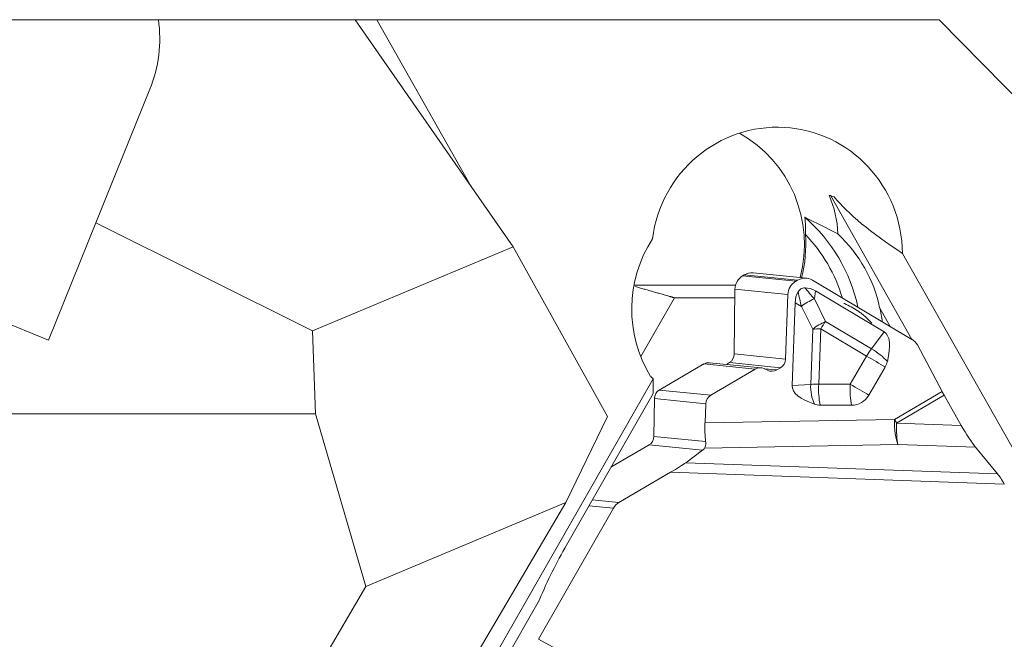
# Model space of a CAD drawing. Units: millimetres. Extents: x -30 to 33.8, y -34.6 to 10.
# Drawn here: x 7.6 to 20.4, y 2 to 10 of the extents above; entities that cross this region are included whole.
import ezdxf

# ---------------------------------------------------------------- set-up
doc = ezdxf.new("R2010")
doc.units = ezdxf.units.MM
doc.layers.add('1', color=4, linetype='Continuous')

msp = doc.modelspace()

# ---------------------------------------------------------------- linework, layer by layer
at = {"layer": '1', "lineweight": 13}
for p, q in [((9.422, 10), (5.9, 10)), ((11.967, 10), (9.422, 10)), ((11.967, 10), (14.015, 7.061)), ((11.967, 10), (12.248, 10)), ((12.248, 10), (19.531, 10)), ((12.248, 10), (13.458, 7.861)), ((19.531, 10), (22.451, 7.025)), ((8.613, 7.371), (9.311, 9.099)), ((19.177, 5.863), (18.127, 7.721)), ((8.613, 7.371), (8, 5.854)), ((11.418, 5.971), (8.613, 7.371)), ((8, 5.854), (4.755, 7.165)), ((14.015, 7.061), (11.418, 5.971)), ((15.236, 4.863), (14.015, 7.061)), ((20.982, 3.567), (19.054, 6.976)), ((18.758, 6.273), (18.895, 6.031)), ((11.418, 5.971), (11.454, 4.9)), ((15.825, 5.35), (15.795, 5.383)), ((9.659, -5.439), (15.825, 5.35)), ((15.825, 5.162), (15.825, 5.35)), ((15.825, 5.162), (14.705, 3.201)), ((0.1, 4.9), (11.454, 4.9)), ((11.454, 4.9), (12.108, 2.666)), ((14.694, 3.751), (15.236, 4.863)), ((9.239, -5.537), (14.694, 3.751)), ((12.108, 2.666), (14.694, 3.751)), ((12.108, 2.666), (8.369, -3.7)), ((14.354, 2.492), (11.645, -2.248))]:
    msp.add_line(p, q, dxfattribs=at)
at = {"layer": '1', "lineweight": 18}
for p, q in [((16.984, 6.684), (17.005, 6.696)), ((16.984, 6.684), (17.674, 6.615)), ((17.005, 6.696), (17.695, 6.628)), ((17.811, 6.654), (17.123, 6.722)), ((17.888, 6.629), (19.177, 5.863)), ((15.579, 6.565), (16.893, 6.565)), ((16.877, 5.674), (16.885, 6.512)), ((16.885, 6.512), (17.571, 6.444)), ((17.674, 6.615), (17.695, 6.628)), ((16.102, 6.401), (15.667, 5.639)), ((16.884, 6.401), (16.102, 6.401)), ((17.541, 5.608), (17.571, 6.444)), ((17.913, 6.387), (17.926, 6.489)), ((18.059, 6.092), (17.913, 6.387)), ((17.926, 6.489), (18.817, 5.961)), ((17.626, 5.264), (17.665, 6.337)), ((17.665, 6.337), (17.746, 6.289)), ((17.746, 6.289), (17.892, 5.995)), ((17.892, 5.995), (17.866, 5.279)), ((17.97, 5.283), (17.996, 5.999)), ((17.996, 5.999), (18.59, 5.646)), ((18.653, 5.74), (18.059, 6.092)), ((18.817, 5.961), (18.653, 5.74)), ((19.568, 5.188), (19.247, 5.79)), ((16.877, 5.674), (17.541, 5.608)), ((18.59, 5.646), (18.377, 5.281)), ((15.906, 5.207), (16.481, 5.544)), ((16.481, 5.544), (17.148, 5.478)), ((17.224, 5.495), (16.558, 5.561)), ((16.774, 5.539), (16.813, 5.562)), ((16.813, 5.562), (17.475, 5.496)), ((17.263, 5.484), (17.31, 5.462)), ((17.264, 5.483), (17.426, 5.467)), ((17.426, 5.467), (17.475, 5.496)), ((18.618, 5.14), (18.831, 5.505)), ((16.573, 5.141), (17.148, 5.478)), ((17.866, 5.279), (17.626, 5.264)), ((18.377, 5.281), (17.97, 5.283)), ((15.906, 5.207), (16.573, 5.141)), ((19.568, 5.188), (18.951, 4.827)), ((18.977, 4.779), (19.594, 5.14)), ((19.594, 5.14), (19.815, 4.749)), ((15.837, 4.607), (15.842, 5.096)), ((15.842, 5.096), (16.507, 5.03)), ((16.498, 4.783), (16.507, 5.03)), ((17.988, 5.012), (18.396, 5.01)), ((18.951, 4.827), (16.498, 4.783)), ((19.815, 4.749), (18.977, 4.779)), ((15.837, 4.607), (16.506, 4.541)), ((15.28, 4.207), (15.773, 4.496)), ((15.773, 4.496), (16.467, 4.427)), ((16.492, 4.456), (18.994, 4.501)), ((18.994, 4.501), (20.001, 4.466)), ((20.285, 4.123), (20.001, 4.466)), ((16.248, 4.266), (16.467, 4.427)), ((20.285, 4.123), (16.248, 4.266)), ((15.384, 3.751), (16.053, 4.143)), ((16.053, 4.143), (20.372, 3.99)), ((15.311, 3.678), (14.995, 3.709)), ((15.039, 3.785), (15.384, 3.751)), ((15.311, 3.678), (14.341, 1.981)), ((14.849, 1.708), (14.341, 1.981))]:
    msp.add_line(p, q, dxfattribs=at)
at = {"layer": '1', "lineweight": 13}
msp.add_arc((7.689, 9.755), 1.75, 338, 8.0526, dxfattribs=at)
for centre, major_axis, ratio, start_param, end_param in [((17.429, 6.959), (0.161, 1.642), 0.984413, -1.464547, 1.54229), ((16.16, 7.084), (0.161, 1.642), 0.984413, -1.733095, -0.403415), ((16.325, 7.068), (1.862, 0.403), 0.850978, -0.150339, 0.166397), ((19.141, 6.791), (6.221, -2.179), 0.08378, 1.756865, 1.767456), ((22.666, 6.445), (4.658, -1.73), 0.220045, -2.783498, -2.372527), ((16.447, 5.83), (0.206, 2.099), 0.984413, -1.259966, -0.603975), ((17.181, 6.259), (-0.162, -1.649), 0.984413, -2.052754, -0.91693), ((16.178, 7.082), (0.161, 1.642), 0.984413, -1.733234, -1.391244), ((16.42, 5.832), (-0.192, -1.957), 0.984413, 1.958792, 2.449983), ((16.383, 5.774), (2.371, 0.518), 0.850037, -0.009588, 0.522405), ((16.846, 5.791), (0.195, 1.99), 0.984413, -1.323586, -1.230615), ((15.373, 1.98), (1.083, 2.63), 0.400097, 1.258198, 1.540811)]:
    msp.add_ellipse(centre, major_axis=major_axis, ratio=ratio, start_param=start_param, end_param=end_param, dxfattribs=at)
at = {"layer": '1', "lineweight": 18}
for centre, major_axis, ratio, start_param, end_param in [((17.082, 6.51), (-0.02, -0.199), 0.984662, -2.520827, -1.480283), ((17.103, 6.523), (-0.02, -0.199), 0.984662, 3.141592, -2.520827), ((17.787, 6.455), (0.083, 0.183), 0.958576, -0.103421, 0.937122), ((17.765, 6.443), (0.083, 0.183), 0.958576, 0.937122, 1.977665), ((18.004, 6.291), (0.748, -0.868), 0.005689, -1.853616, -1.686021), ((17.686, 3.742), (0.112, 2.787), 0.294044, -0.157557, 0.010039), ((20.02, 5.108), (2.316, -1.373), 0.315702, -3.138747, -2.971151), ((18.004, 6.291), (0.289, -1.134), 0.21433, -1.791132, -1.623537), ((17.934, 6.238), (0.296, 0.146), 0.437013, 1.428534, 2.029953), ((18.08, 5.944), (-0.296, -0.146), 0.437013, -1.713059, -1.111639), ((18.08, 5.944), (-0.33, 0.012), 0.163668, -1.305805, -0.956739), ((18.08, 5.944), (-0.168, -0.284), 0.305589, -1.933049, -1.583984), ((18.33, 5.127), (0.486, 0.834), 0.325694, -0.824906, -0.002624), ((19.076, 5.69), (0.083, 0.183), 0.958576, -0.633674, -0.103421), ((18.674, 5.591), (-0.168, -0.284), 0.305589, -1.933049, -1.583984), ((18.674, 5.591), (-0.265, 0.197), 0.341239, -2.066745, -1.244464), ((16.749, 5.674), (0.013, 0.129), 0.984662, -2.520827, -1.480283), ((18.674, 5.591), (0.285, -0.166), 0.016637, 1.000171, 1.881193), ((16.545, 5.431), (-0.013, -0.129), 0.984662, -3.141585, -2.520827), ((17.208, 5.366), (0.054, 0.119), 0.958576, -0.015598, 0.937122), ((17.415, 5.608), (0.054, 0.119), 0.958576, -2.204471, -1.163927), ((18.62, 5.626), (0.139, 0.213), 0.952081, -1.516373, -1.211436), ((17.366, 5.58), (0.054, 0.119), 0.958576, 3.125995, -2.204471), ((18.558, 5.26), (0.932, 0.001), 0.349223, 3.128722, -2.332182), ((18.054, 5.228), (0.021, -0.329), 0.570429, -1.762534, -0.940253), ((18.054, 5.228), (-0.33, 0.012), 0.163668, -1.305805, -0.956739), ((18.054, 5.228), (0.002, 0.33), 0.260533, 1.404092, 2.285114), ((18.462, 5.226), (-0.002, -0.33), 0.260533, -1.7375, -0.856479), ((18.462, 5.226), (0.285, -0.166), 0.016637, 1.000171, 1.881193), ((15.97, 5.095), (0.013, 0.129), 0.984662, 0.620766, 1.661309), ((16.633, 5.029), (0.054, 0.119), 0.958576, 0.937122, 1.977665), ((18.408, 5.261), (0.139, 0.213), 0.952081, -2.590287, -1.516373), ((19.649, 5.134), (0.162, -0.276), 0.141921, -1.84803, -1.673497), ((18, 5.263), (0.139, 0.213), 0.952081, -2.895225, -2.590287), ((16.552, 4.729), (0.002, 0.32), 0.174338, 1.402321, 2.198863), ((19.033, 4.774), (-0.006, 0.32), 0.256807, 1.398065, 2.58321), ((19.033, 4.774), (-0.162, 0.276), 0.141921, 1.293563, 1.468096), ((19.033, 4.774), (-0.011, -0.32), 0.174133, -1.581821, -0.54684), ((19.87, 4.744), (0.189, -0.326), 0.12071, -1.657478, -0.622498), ((15.709, 4.608), (0.013, 0.129), 0.984662, -2.520827, -1.480283), ((16.371, 4.543), (0.104, -0.109), 0.746902, -0.096959, 0.247849), ((16.027, 4.146), (0.243, 0.141), 0.05457, -1.495139, -0.460159), ((20.346, 3.992), (0.089, -0.153), 0.12071, 1.484114, 2.519095), ((15.482, 3.578), (-0.02, -0.199), 0.984662, -2.520827, -1.997228)]:
    msp.add_ellipse(centre, major_axis=major_axis, ratio=ratio, start_param=start_param, end_param=end_param, dxfattribs=at)
at = {"layer": '1', "lineweight": 13}
for points in [[(17.79, 7.443), (17.798, 7.368), (17.8, 7.294), (17.797, 7.219)], [(18.218, 7.229), (18.078, 7.299), (17.936, 7.371), (17.79, 7.443)]]:
    msp.add_open_spline(points, degree=3, dxfattribs=at)
at = {"layer": '1', "lineweight": 18}
for points, degree, knots in [([(16.102, 6.401), (16.039, 6.419), (15.595, 6.546)], 1, [0, 0, 0.124814, 1, 1]), ([(17.79, 6.529), (17.781, 6.529), (17.773, 6.528), (17.756, 6.524), (17.747, 6.521), (17.736, 6.514), (17.733, 6.512), (17.726, 6.506), (17.722, 6.503), (17.713, 6.493), (17.708, 6.486), (17.703, 6.479)], 3, [0, 0, 0, 0, 0.25, 0.25, 0.5, 0.5, 0.625, 0.625, 0.75, 0.75, 1, 1, 1, 1]), ([(18.658, 6.071), (18.646, 6.084), (18.634, 6.096), (18.6, 6.132), (18.576, 6.154), (18.538, 6.185), (18.526, 6.195), (18.5, 6.215), (18.486, 6.224), (18.42, 6.269), (18.363, 6.3), (18.301, 6.326), (18.298, 6.328), (18.295, 6.329)], 3, [0, 0, 0, 0, 0.115865, 0.115865, 0.331731, 0.331731, 0.439664, 0.439664, 0.547597, 0.547597, 0.97933, 0.97933, 1, 1, 1, 1]), ([(16.506, 4.541), (16.507, 4.532), (16.507, 4.524), (16.507, 4.507), (16.506, 4.5), (16.502, 4.479), (16.497, 4.467), (16.492, 4.456)], 3, [0, 0, 0, 0, 0.25, 0.25, 0.5, 0.5, 1, 1, 1, 1])]:
    msp.add_open_spline(points, degree=degree, knots=knots, dxfattribs=at)

doc.saveas('drawing.dxf')
